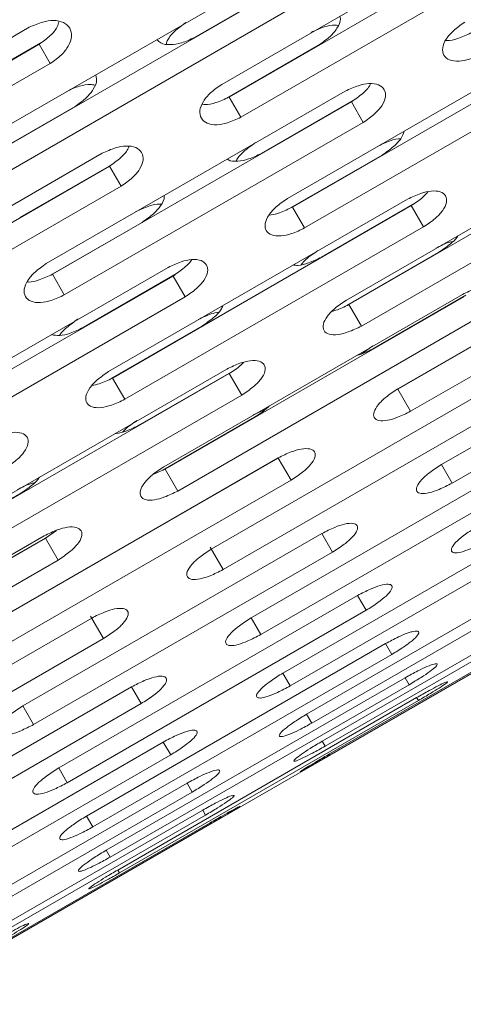
# Model space of a CAD drawing. Units: millimetres. Extents: x -6313 to 6847, y -4894 to 4626.
# Drawn here: x 3063 to 3095, y 1258 to 1329 of the extents above; entities that cross this region are included whole.
import ezdxf

# ---------------------------------------------------------------- set-up
doc = ezdxf.new("R2010")
doc.units = ezdxf.units.MM
doc.header["$LTSCALE"] = 1000
doc.layers.add('1 EQUIPMENT', color=7, linetype='Continuous', lineweight=18)

# ---------------------------------------------------------------- blocks, each defined once
blk = doc.blocks.new('MA 12-4012 BLOCK')
at = {"layer": '1 EQUIPMENT', "color": 7, "linetype": 'Continuous', "lineweight": 15}
for p, q in [((2776.544, 1097.455), (3489.511, 1509.087)), ((3099.362, 1336.984), (3077.714, 1324.486)), ((3078.25, 1323.557), (3099.899, 1336.055)), ((3079.091, 1322.1), (3100.739, 1334.599)), ((3081.633, 1332.697), (3059.985, 1320.198)), ((3060.608, 1319.118), (3082.257, 1331.616)), ((3082.391, 1331.72), (3075.751, 1327.886)), ((3061.431, 1317.693), (3083.079, 1330.192)), ((3063.782, 1328.62), (3042.134, 1316.121)), ((3104.137, 1328.714), (3082.489, 1316.216)), ((3082.849, 1315.592), (3104.497, 1328.09)), ((3042.844, 1314.891), (3064.492, 1327.389)), ((3064.626, 1327.494), (3057.986, 1323.66)), ((3065.295, 1325.998), (3064.492, 1327.389)), ((3084.734, 1327.325), (3078.099, 1323.494)), ((3083.724, 1314.076), (3105.372, 1326.575)), ((3043.647, 1313.5), (3065.295, 1325.998)), ((3086.659, 1323.99), (3065.011, 1311.491)), ((3079.091, 1322.1), (3078.25, 1323.557)), ((3087.243, 1323.315), (3080.604, 1319.481)), ((3067.092, 1322.887), (3060.457, 1319.056)), ((3065.46, 1310.715), (3087.108, 1323.213)), ((3087.966, 1321.726), (3087.108, 1323.213)), ((3066.318, 1309.228), (3087.966, 1321.726)), ((3108.392, 1321.343), (3086.744, 1308.845)), ((3086.927, 1308.529), (3108.575, 1321.027)), ((3069.055, 1319.486), (3047.407, 1306.988)), ((3089.334, 1319.358), (3082.699, 1315.527)), ((3087.832, 1306.961), (3109.48, 1319.46)), ((3047.943, 1306.059), (3069.591, 1318.557)), ((3069.726, 1318.66), (3063.086, 1314.826)), ((3070.432, 1317.101), (3069.591, 1318.557)), ((3048.784, 1304.602), (3070.432, 1317.101)), ((3091.177, 1316.165), (3069.529, 1303.667)), ((3069.8, 1303.197), (3091.449, 1315.695)), ((3083.724, 1314.076), (3082.849, 1315.592)), ((3091.585, 1315.795), (3084.945, 1311.961)), ((3092.339, 1314.153), (3091.449, 1315.695)), ((3112.11, 1314.904), (3090.462, 1302.406)), ((3090.466, 1302.399), (3112.114, 1314.898)), ((3071.944, 1314.482), (3065.309, 1310.651)), ((3070.691, 1301.654), (3092.339, 1314.153)), ((3091.397, 1300.786), (3113.045, 1313.285)), ((3093.413, 1312.293), (3086.778, 1308.462)), ((3073.83, 1311.216), (3052.181, 1298.718)), ((3052.542, 1298.094), (3074.19, 1310.592)), ((3066.318, 1309.228), (3065.46, 1310.715)), ((3074.326, 1310.693), (3067.686, 1306.859)), ((3075.065, 1309.077), (3074.19, 1310.592)), ((3053.417, 1296.578), (3075.065, 1309.077)), ((3095.166, 1309.256), (3073.518, 1296.758)), ((3073.611, 1296.597), (3095.259, 1309.095)), ((3095.397, 1309.193), (3088.757, 1305.359)), ((3115.273, 1309.426), (3093.625, 1296.927)), ((3087.832, 1306.961), (3086.927, 1308.529)), ((3094.403, 1295.579), (3116.051, 1308.077)), ((3076.286, 1306.962), (3069.651, 1303.131)), ((3074.53, 1295.006), (3096.178, 1307.504)), ((3087.876, 1304.954), (3088.663, 1305.521)), ((3078.085, 1303.845), (3056.437, 1291.347)), ((3056.619, 1291.031), (3078.267, 1303.53)), ((3078.405, 1303.628), (3071.765, 1299.794)), ((3098.608, 1303.294), (3076.96, 1290.796)), ((3079.173, 1301.962), (3078.267, 1303.53)), ((3070.691, 1301.654), (3069.8, 1303.197)), ((3057.524, 1289.463), (3079.173, 1301.962)), ((3091.397, 1300.786), (3090.466, 1302.399)), ((3077.817, 1289.311), (3099.465, 1301.81)), ((3080.004, 1300.522), (3080.888, 1300.923)), ((3080.098, 1300.36), (3073.463, 1296.529)), ((3101.489, 1298.305), (3079.841, 1285.807)), ((3081.803, 1297.406), (3060.155, 1284.908)), ((3060.158, 1284.901), (3081.806, 1297.4)), ((3080.539, 1284.596), (3102.187, 1297.095)), ((3082.738, 1295.787), (3081.806, 1297.4)), ((3094.403, 1295.579), (3093.625, 1296.927)), ((3072.731, 1296.196), (3073.611, 1296.597)), ((3074.53, 1295.006), (3073.611, 1296.597)), ((3061.09, 1283.288), (3082.738, 1295.787)), ((3063.105, 1294.795), (3056.471, 1290.964)), ((3103.795, 1294.311), (3082.147, 1281.812)), ((3082.684, 1280.882), (3104.332, 1293.38)), ((3084.966, 1291.928), (3063.318, 1279.429)), ((3064.952, 1291.597), (3065.74, 1292.155)), ((3085.744, 1290.58), (3084.966, 1291.928)), ((3064.859, 1291.758), (3043.211, 1279.26)), ((3043.304, 1279.099), (3064.952, 1291.597)), ((3065.089, 1291.695), (3058.449, 1287.861)), ((3065.87, 1290.006), (3064.952, 1291.597)), ((3105.516, 1291.329), (3083.868, 1278.83)), ((3064.096, 1278.081), (3085.744, 1290.58)), ((3077.817, 1289.311), (3076.874, 1290.944)), ((3084.242, 1278.184), (3105.89, 1290.682)), ((3044.222, 1277.508), (3065.87, 1290.006)), ((3106.646, 1289.373), (3084.998, 1276.874)), ((3085.205, 1276.514), (3106.854, 1289.013)), ((3107.178, 1288.451), (3085.53, 1275.953)), ((3085.571, 1275.881), (3107.219, 1288.379)), ((3087.561, 1287.433), (3065.912, 1274.935)), ((3088.179, 1286.362), (3087.561, 1287.433)), ((3066.531, 1273.864), (3088.179, 1286.362)), ((3068.301, 1285.796), (3046.653, 1273.298)), ((3069.158, 1284.312), (3068.215, 1285.945)), ((3080.539, 1284.596), (3079.841, 1285.807)), ((3047.51, 1271.813), (3069.158, 1284.312)), ((3089.576, 1283.943), (3067.927, 1271.445)), ((3090.031, 1283.154), (3089.576, 1283.943)), ((3068.383, 1270.656), (3090.031, 1283.154)), ((3091.002, 1281.473), (3069.354, 1268.975)), ((3082.684, 1280.882), (3082.147, 1281.812)), ((3091.293, 1280.969), (3091.002, 1281.473)), ((3071.181, 1280.807), (3049.533, 1268.309)), ((3069.644, 1268.471), (3091.293, 1280.969)), ((3071.88, 1279.597), (3071.181, 1280.807)), ((3091.833, 1280.033), (3070.185, 1267.535)), ((3070.31, 1267.319), (3091.958, 1279.817)), ((3091.958, 1279.817), (3091.833, 1280.033)), ((3050.232, 1267.098), (3071.88, 1279.597)), ((3064.096, 1278.081), (3063.318, 1279.429)), ((3084.242, 1278.184), (3083.868, 1278.83)), ((3085.205, 1276.514), (3084.998, 1276.874)), ((3073.487, 1276.813), (3051.839, 1264.314)), ((3074.025, 1275.882), (3073.487, 1276.813)), ((3052.377, 1263.384), (3074.025, 1275.882)), ((3066.531, 1273.864), (3065.912, 1274.935)), ((3075.209, 1273.831), (3053.561, 1261.333)), ((3075.582, 1273.184), (3075.209, 1273.831)), ((3053.934, 1260.686), (3075.582, 1273.184)), ((3076.338, 1271.875), (3054.69, 1259.376)), ((3076.546, 1271.515), (3076.338, 1271.875)), ((3054.898, 1259.016), (3076.546, 1271.515)), ((3068.383, 1270.656), (3067.927, 1271.445)), ((3076.871, 1270.953), (3055.222, 1258.455)), ((3055.264, 1258.383), (3076.912, 1270.881)), ((3069.644, 1268.471), (3069.354, 1268.975)), ((3070.31, 1267.319), (3070.185, 1267.535))]:
    blk.add_line(p, q, dxfattribs=at)
for points, knots in [([(3065.295, 1325.998), (3065.58, 1326.2), (3066.109, 1326.575), (3066.668, 1327.28), (3066.902, 1327.975), (3066.76, 1328.58), (3066.305, 1329.006), (3065.59, 1329.162), (3064.695, 1329.03), (3064.105, 1328.765), (3063.782, 1328.62)], [0, 0, 0, 0, 0.133927, 0.248676, 0.374679, 0.500019, 0.625296, 0.751429, 0.863869, 1, 1, 1, 1]), ([(3064.492, 1327.389), (3064.773, 1327.59), (3065.295, 1327.963), (3065.811, 1328.566), (3065.9, 1328.904), (3065.933, 1329.031)], [0, 0, 0, 0, 0.421693, 0.78234, 1, 1, 1, 1]), ([(3086.28, 1329.431), (3086.3, 1329.359), (3086.37, 1329.109), (3086.121, 1328.569), (3085.555, 1327.901), (3085.025, 1327.529), (3084.734, 1327.325)], [0, 0, 0, 0, 0.120717, 0.415946, 0.679882, 1, 1, 1, 1]), ([(3095.319, 1328.989), (3095.032, 1328.791), (3094.499, 1328.421), (3093.921, 1327.75), (3093.658, 1327.106), (3093.76, 1326.569), (3094.173, 1326.216), (3094.852, 1326.124), (3095.72, 1326.301), (3096.305, 1326.576), (3096.626, 1326.726)], [0, 0, 0, 0, 0.133927, 0.248676, 0.374679, 0.500019, 0.625296, 0.751429, 0.863869, 1, 1, 1, 1]), ([(3073.707, 1327.417), (3073.735, 1327.516), (3073.819, 1327.817), (3074.325, 1328.387), (3074.843, 1328.762), (3075.127, 1328.967)], [0, 0, 0, 0, 0.180131, 0.550995, 1, 1, 1, 1]), ([(3084.197, 1328.255), (3084.51, 1328.398), (3085.091, 1328.664), (3085.798, 1328.822), (3086.075, 1328.764), (3086.144, 1328.749)], [0, 0, 0, 0, 0.466408, 0.86603, 1, 1, 1, 1]), ([(3075.751, 1327.886), (3075.434, 1327.738), (3074.845, 1327.464), (3073.974, 1327.324), (3073.324, 1327.408), (3073.113, 1327.641), (3073.032, 1327.731)], [0, 0, 0, 0, 0.295784, 0.54875, 0.825741, 1, 1, 1, 1]), ([(3093.941, 1327.667), (3093.977, 1327.662), (3094.213, 1327.625), (3094.876, 1327.804), (3095.452, 1328.068), (3095.767, 1328.212)], [0, 0, 0, 0, 0.074863, 0.492936, 1, 1, 1, 1]), ([(3068.585, 1325.164), (3068.622, 1325.049), (3068.718, 1324.75), (3068.473, 1324.149), (3067.909, 1323.466), (3067.381, 1323.092), (3067.092, 1322.887)], [0, 0, 0, 0, 0.1737805, 0.4511928, 0.6992006, 1, 1, 1, 1]), ([(3066.468, 1323.968), (3066.782, 1324.111), (3067.365, 1324.376), (3068.112, 1324.524), (3068.42, 1324.447), (3068.52, 1324.422)], [0, 0, 0, 0, 0.441423, 0.819637, 1, 1, 1, 1]), ([(3077.714, 1324.486), (3077.428, 1324.286), (3076.897, 1323.914), (3076.326, 1323.229), (3076.075, 1322.566), (3076.191, 1322.005), (3076.617, 1321.627), (3077.308, 1321.516), (3078.183, 1321.68), (3078.77, 1321.952), (3079.091, 1322.1)], [0, 0, 0, 0, 0.1339266, 0.2486758, 0.3746791, 0.5000195, 0.6252965, 0.7514285, 0.8638688, 1, 1, 1, 1]), ([(3087.966, 1321.726), (3088.254, 1321.924), (3088.787, 1322.292), (3089.369, 1322.957), (3089.636, 1323.594), (3089.535, 1324.129), (3089.121, 1324.485), (3088.438, 1324.583), (3087.566, 1324.412), (3086.98, 1324.139), (3086.659, 1323.99)], [0, 0, 0, 0, 0.133927, 0.248676, 0.374679, 0.500019, 0.625296, 0.751429, 0.863869, 1, 1, 1, 1]), ([(3087.108, 1323.213), (3087.388, 1323.41), (3087.909, 1323.775), (3088.391, 1324.261), (3088.48, 1324.488), (3088.493, 1324.523)], [0, 0, 0, 0, 0.498286, 0.924439, 1, 1, 1, 1]), ([(3076.312, 1323.048), (3076.381, 1323.034), (3076.65, 1322.979), (3077.354, 1323.149), (3077.933, 1323.412), (3078.25, 1323.557)], [0, 0, 0, 0, 0.132876, 0.524732, 1, 1, 1, 1]), ([(3088.973, 1319.982), (3089.282, 1320.126), (3089.856, 1320.392), (3090.479, 1320.571), (3090.686, 1320.548), (3090.687, 1320.548)], [0, 0, 0, 0, 0.537628, 0.998271, 1, 1, 1, 1]), ([(3090.932, 1321.09), (3090.87, 1320.912), (3090.746, 1320.551), (3090.151, 1319.923), (3089.623, 1319.558), (3089.334, 1319.358)], [0, 0, 0, 0, 0.30786, 0.62064, 1, 1, 1, 1]), ([(3070.432, 1317.101), (3070.719, 1317.3), (3071.25, 1317.67), (3071.825, 1318.349), (3072.08, 1319.006), (3071.965, 1319.564), (3071.537, 1319.945), (3070.843, 1320.062), (3069.964, 1319.905), (3069.376, 1319.634), (3069.055, 1319.486)], [0, 0, 0, 0, 0.133927, 0.248676, 0.374679, 0.500019, 0.625296, 0.751429, 0.863869, 1, 1, 1, 1]), ([(3069.591, 1318.557), (3069.872, 1318.755), (3070.394, 1319.123), (3070.888, 1319.65), (3070.978, 1319.915), (3071.001, 1319.982)], [0, 0, 0, 0, 0.467161, 0.866694, 1, 1, 1, 1]), ([(3078.776, 1318.937), (3078.789, 1318.971), (3078.873, 1319.197), (3079.356, 1319.688), (3079.872, 1320.057), (3080.155, 1320.259)], [0, 0, 0, 0, 0.075425, 0.493653, 1, 1, 1, 1]), ([(3080.604, 1319.481), (3080.287, 1319.33), (3079.7, 1319.05), (3078.854, 1318.892), (3078.306, 1318.908), (3078.154, 1319.046), (3078.132, 1319.067)], [0, 0, 0, 0, 0.338848, 0.628644, 0.945963, 1, 1, 1, 1]), ([(3073.539, 1316.415), (3073.545, 1316.386), (3073.589, 1316.185), (3073.335, 1315.707), (3072.77, 1315.055), (3072.236, 1314.684), (3071.944, 1314.482)], [0, 0, 0, 0, 0.05342, 0.371245, 0.655381, 1, 1, 1, 1]), ([(3082.489, 1316.216), (3082.201, 1316.018), (3081.667, 1315.651), (3081.081, 1314.994), (3080.807, 1314.37), (3080.895, 1313.857), (3081.293, 1313.528), (3081.96, 1313.457), (3082.821, 1313.648), (3083.404, 1313.925), (3083.724, 1314.076)], [0, 0, 0, 0, 0.133927, 0.248676, 0.374679, 0.500019, 0.625296, 0.751429, 0.863869, 1, 1, 1, 1]), ([(3092.339, 1314.153), (3092.628, 1314.348), (3093.164, 1314.711), (3093.762, 1315.348), (3094.053, 1315.944), (3093.98, 1316.429), (3093.594, 1316.736), (3092.935, 1316.793), (3092.079, 1316.596), (3091.496, 1316.317), (3091.177, 1316.165)], [0, 0, 0, 0, 0.133927, 0.248676, 0.374679, 0.500019, 0.625296, 0.751429, 0.863869, 1, 1, 1, 1]), ([(3091.449, 1315.695), (3091.745, 1315.89), (3092.22, 1316.202), (3092.535, 1316.562), (3092.653, 1316.698)], [0, 0, 0, 0, 0.623615, 1, 1, 1, 1]), ([(3071.495, 1315.259), (3071.806, 1315.403), (3072.384, 1315.669), (3073.05, 1315.838), (3073.293, 1315.797), (3073.33, 1315.791)], [0, 0, 0, 0, 0.497571, 0.923893, 1, 1, 1, 1]), ([(3081.142, 1315.015), (3081.143, 1315.015), (3081.344, 1314.994), (3081.964, 1315.184), (3082.536, 1315.447), (3082.849, 1315.592)], [0, 0, 0, 0, 0.000278, 0.4520556, 1, 1, 1, 1]), ([(3094.82, 1313.507), (3094.809, 1313.486), (3094.714, 1313.295), (3094.218, 1312.847), (3093.698, 1312.489), (3093.413, 1312.293)], [0, 0, 0, 0, 0.051766, 0.480276, 1, 1, 1, 1]), ([(3093.23, 1312.609), (3093.548, 1312.774), (3093.966, 1312.99), (3094.351, 1313.074), (3094.443, 1313.095)], [0, 0, 0, 0, 0.7597018, 1, 1, 1, 1]), ([(3084.945, 1311.961), (3084.634, 1311.811), (3084.058, 1311.533), (3083.317, 1311.335), (3083.015, 1311.375), (3082.906, 1311.39)], [0, 0, 0, 0, 0.426931, 0.792059, 1, 1, 1, 1]), ([(3083.473, 1311.419), (3083.588, 1311.552), (3083.902, 1311.917), (3084.374, 1312.232), (3084.673, 1312.432)], [0, 0, 0, 0, 0.366388, 1, 1, 1, 1]), ([(3065.011, 1311.491), (3064.725, 1311.293), (3064.192, 1310.924), (3063.614, 1310.252), (3063.351, 1309.608), (3063.453, 1309.071), (3063.866, 1308.718), (3064.545, 1308.626), (3065.413, 1308.803), (3065.998, 1309.078), (3066.318, 1309.228)], [0, 0, 0, 0, 0.133927, 0.248676, 0.374679, 0.500019, 0.625296, 0.751429, 0.863869, 1, 1, 1, 1]), ([(3075.065, 1309.077), (3075.353, 1309.274), (3075.888, 1309.639), (3076.478, 1310.29), (3076.756, 1310.907), (3076.669, 1311.417), (3076.269, 1311.749), (3075.598, 1311.826), (3074.734, 1311.642), (3074.15, 1311.367), (3073.83, 1311.216)], [0, 0, 0, 0, 0.133927, 0.248676, 0.374679, 0.500019, 0.625296, 0.751429, 0.863869, 1, 1, 1, 1]), ([(3074.19, 1310.592), (3074.469, 1310.787), (3074.986, 1311.149), (3075.457, 1311.593), (3075.542, 1311.782), (3075.542, 1311.782)], [0, 0, 0, 0, 0.53828, 0.998637, 1, 1, 1, 1]), ([(3063.634, 1310.169), (3063.669, 1310.164), (3063.906, 1310.127), (3064.569, 1310.306), (3065.144, 1310.57), (3065.46, 1310.715)], [0, 0, 0, 0, 0.074863, 0.492936, 1, 1, 1, 1]), ([(3096.178, 1307.504), (3096.468, 1307.697), (3097.007, 1308.054), (3097.622, 1308.662), (3097.937, 1309.217), (3097.894, 1309.65), (3097.538, 1309.906), (3096.903, 1309.921), (3096.063, 1309.695), (3095.483, 1309.412), (3095.166, 1309.256)], [0, 0, 0, 0, 0.1339266, 0.2486758, 0.3746791, 0.5000195, 0.6252965, 0.7514285, 0.8638688, 1, 1, 1, 1]), ([(3077.8, 1308.442), (3077.759, 1308.34), (3077.646, 1308.062), (3077.1, 1307.522), (3076.574, 1307.16), (3076.286, 1306.962)], [0, 0, 0, 0, 0.207763, 0.565777, 1, 1, 1, 1]), ([(3086.744, 1308.845), (3086.455, 1308.65), (3085.918, 1308.288), (3085.316, 1307.659), (3085.018, 1307.076), (3085.077, 1306.614), (3085.446, 1306.335), (3086.089, 1306.306), (3086.934, 1306.524), (3087.514, 1306.807), (3087.832, 1306.961)], [0, 0, 0, 0, 0.133927, 0.248676, 0.374679, 0.500019, 0.625296, 0.751429, 0.863869, 1, 1, 1, 1]), ([(3085.718, 1308.038), (3085.805, 1308.058), (3086.188, 1308.149), (3086.604, 1308.363), (3086.927, 1308.529)], [0, 0, 0, 0, 0.226067, 1, 1, 1, 1]), ([(3076.014, 1307.432), (3076.331, 1307.591), (3076.841, 1307.845), (3077.313, 1307.933), (3077.491, 1307.966)], [0, 0, 0, 0, 0.622714, 1, 1, 1, 1]), ([(3067.686, 1306.859), (3067.373, 1306.709), (3066.793, 1306.431), (3065.951, 1306.234), (3065.572, 1306.306), (3065.386, 1306.341)], [0, 0, 0, 0, 0.372955, 0.691921, 1, 1, 1, 1]), ([(3065.978, 1306.283), (3065.978, 1306.283), (3066.06, 1306.47), (3066.531, 1306.918), (3067.044, 1307.284), (3067.325, 1307.484)], [0, 0, 0, 0, 0.000669, 0.452712, 1, 1, 1, 1]), ([(3088.757, 1305.359), (3088.44, 1305.194), (3088.018, 1304.973), (3087.633, 1304.876), (3087.536, 1304.852)], [0, 0, 0, 0, 0.748693, 1, 1, 1, 1]), ([(3079.173, 1301.962), (3079.462, 1302.156), (3080, 1302.516), (3080.606, 1303.139), (3080.909, 1303.714), (3080.851, 1304.174), (3080.48, 1304.455), (3079.833, 1304.492), (3078.985, 1304.28), (3078.403, 1303.999), (3078.085, 1303.845)], [0, 0, 0, 0, 0.133927, 0.248676, 0.374679, 0.500019, 0.625296, 0.751429, 0.863869, 1, 1, 1, 1]), ([(3078.267, 1303.53), (3078.569, 1303.722), (3078.965, 1303.974), (3079.233, 1304.261), (3079.297, 1304.33)], [0, 0, 0, 0, 0.760863, 1, 1, 1, 1]), ([(3069.529, 1303.667), (3069.241, 1303.471), (3068.705, 1303.106), (3068.111, 1302.462), (3067.825, 1301.859), (3067.898, 1301.371), (3068.283, 1301.068), (3068.938, 1301.017), (3069.79, 1301.221), (3070.372, 1301.501), (3070.691, 1301.654)], [0, 0, 0, 0, 0.133927, 0.248676, 0.374679, 0.500019, 0.625296, 0.751429, 0.863869, 1, 1, 1, 1]), ([(3068.329, 1302.655), (3068.501, 1302.689), (3068.971, 1302.784), (3069.479, 1303.036), (3069.8, 1303.197)], [0, 0, 0, 0, 0.365511, 1, 1, 1, 1]), ([(3090.462, 1302.406), (3090.171, 1302.214), (3089.631, 1301.858), (3089.012, 1301.257), (3088.689, 1300.717), (3088.718, 1300.307), (3089.058, 1300.08), (3089.676, 1300.093), (3090.504, 1300.341), (3091.081, 1300.629), (3091.397, 1300.786)], [0, 0, 0, 0, 0.133927, 0.248676, 0.374679, 0.500019, 0.625296, 0.751429, 0.863869, 1, 1, 1, 1]), ([(3081.146, 1301.162), (3081.08, 1301.095), (3080.803, 1300.811), (3080.403, 1300.555), (3080.098, 1300.36)], [0, 0, 0, 0, 0.237143, 1, 1, 1, 1]), ([(3071.765, 1299.794), (3071.457, 1299.646), (3070.887, 1299.371), (3070.252, 1299.17), (3070.034, 1299.182), (3070.011, 1299.183)], [0, 0, 0, 0, 0.511069, 0.948154, 1, 1, 1, 1]), ([(3070.555, 1299.303), (3070.616, 1299.368), (3070.883, 1299.658), (3071.277, 1299.914), (3071.582, 1300.111)], [0, 0, 0, 0, 0.227138, 1, 1, 1, 1]), ([(3062.032, 1296.655), (3062.321, 1296.85), (3062.857, 1297.213), (3063.455, 1297.85), (3063.745, 1298.446), (3063.673, 1298.931), (3063.287, 1299.238), (3062.628, 1299.295), (3061.772, 1299.098), (3061.189, 1298.82), (3060.87, 1298.667)], [0, 0, 0, 0, 0.133927, 0.248676, 0.374679, 0.500019, 0.625296, 0.751429, 0.863869, 1, 1, 1, 1]), ([(3082.738, 1295.787), (3083.029, 1295.978), (3083.57, 1296.333), (3084.193, 1296.926), (3084.52, 1297.459), (3084.493, 1297.866), (3084.151, 1298.096), (3083.529, 1298.09), (3082.697, 1297.85), (3082.119, 1297.563), (3081.803, 1297.406)], [0, 0, 0, 0, 0.133927, 0.248676, 0.374679, 0.500019, 0.625296, 0.751429, 0.863869, 1, 1, 1, 1]), ([(3093.625, 1296.927), (3093.333, 1296.738), (3092.789, 1296.387), (3092.153, 1295.817), (3091.805, 1295.32), (3091.803, 1294.963), (3092.112, 1294.79), (3092.705, 1294.847), (3093.515, 1295.124), (3094.089, 1295.418), (3094.403, 1295.579)], [0, 0, 0, 0, 0.133927, 0.248676, 0.374679, 0.500019, 0.625296, 0.751429, 0.863869, 1, 1, 1, 1]), ([(3073.518, 1296.758), (3073.228, 1296.565), (3072.689, 1296.206), (3072.079, 1295.59), (3071.768, 1295.029), (3071.812, 1294.592), (3072.167, 1294.34), (3072.798, 1294.331), (3073.634, 1294.564), (3074.213, 1294.849), (3074.53, 1295.006)], [0, 0, 0, 0, 0.133927, 0.248676, 0.374679, 0.500019, 0.625296, 0.751429, 0.863869, 1, 1, 1, 1]), ([(3062.923, 1295.112), (3063.241, 1295.276), (3063.659, 1295.492), (3064.043, 1295.576), (3064.136, 1295.597)], [0, 0, 0, 0, 0.759702, 1, 1, 1, 1]), ([(3064.512, 1296.009), (3064.502, 1295.988), (3064.406, 1295.797), (3063.911, 1295.349), (3063.391, 1294.991), (3063.105, 1294.795)], [0, 0, 0, 0, 0.051766, 0.480276, 1, 1, 1, 1]), ([(3085.744, 1290.58), (3086.037, 1290.768), (3086.581, 1291.117), (3087.222, 1291.68), (3087.574, 1292.169), (3087.578, 1292.523), (3087.267, 1292.699), (3086.67, 1292.65), (3085.855, 1292.38), (3085.281, 1292.088), (3084.966, 1291.928)], [0, 0, 0, 0, 0.133927, 0.248676, 0.374679, 0.500019, 0.625296, 0.751429, 0.863869, 1, 1, 1, 1]), ([(3065.87, 1290.006), (3066.161, 1290.199), (3066.7, 1290.556), (3067.315, 1291.164), (3067.629, 1291.719), (3067.587, 1292.152), (3067.23, 1292.408), (3066.596, 1292.423), (3065.756, 1292.197), (3065.176, 1291.914), (3064.859, 1291.758)], [0, 0, 0, 0, 0.133927, 0.248676, 0.374679, 0.500019, 0.625296, 0.751429, 0.863869, 1, 1, 1, 1]), ([(3096.22, 1292.433), (3095.926, 1292.247), (3095.379, 1291.902), (3094.725, 1291.361), (3094.351, 1290.91), (3094.318, 1290.607), (3094.595, 1290.489), (3095.162, 1290.591), (3095.955, 1290.898), (3096.526, 1291.198), (3096.838, 1291.362)], [0, 0, 0, 0, 0.133927, 0.248676, 0.374679, 0.500019, 0.625296, 0.751429, 0.863869, 1, 1, 1, 1]), ([(3076.96, 1290.796), (3076.668, 1290.605), (3076.127, 1290.252), (3075.499, 1289.666), (3075.164, 1289.148), (3075.177, 1288.764), (3075.502, 1288.564), (3076.108, 1288.599), (3076.927, 1288.861), (3077.502, 1289.152), (3077.817, 1289.311)], [0, 0, 0, 0, 0.1339266, 0.2486758, 0.3746791, 0.5000195, 0.6252965, 0.7514285, 0.8638688, 1, 1, 1, 1]), ([(3088.179, 1286.362), (3088.474, 1286.548), (3089.021, 1286.891), (3089.679, 1287.424), (3090.058, 1287.868), (3090.092, 1288.167), (3089.813, 1288.289), (3089.242, 1288.195), (3088.445, 1287.895), (3087.873, 1287.597), (3087.561, 1287.433)], [0, 0, 0, 0, 0.133927, 0.248676, 0.374679, 0.500019, 0.625296, 0.751429, 0.863869, 1, 1, 1, 1]), ([(3069.158, 1284.312), (3069.45, 1284.501), (3069.993, 1284.853), (3070.624, 1285.432), (3070.964, 1285.943), (3070.952, 1286.324), (3070.626, 1286.527), (3070.016, 1286.499), (3069.193, 1286.244), (3068.616, 1285.955), (3068.301, 1285.796)], [0, 0, 0, 0, 0.133927, 0.248676, 0.374679, 0.500019, 0.625296, 0.751429, 0.863869, 1, 1, 1, 1]), ([(3079.841, 1285.807), (3079.547, 1285.619), (3079.002, 1285.271), (3078.357, 1284.715), (3077.996, 1284.241), (3077.979, 1283.912), (3078.272, 1283.766), (3078.852, 1283.845), (3079.654, 1284.137), (3080.226, 1284.434), (3080.539, 1284.596)], [0, 0, 0, 0, 0.133927, 0.248676, 0.374679, 0.500019, 0.625296, 0.751429, 0.863869, 1, 1, 1, 1]), ([(3090.031, 1283.154), (3090.327, 1283.336), (3090.882, 1283.678), (3091.561, 1284.182), (3091.89, 1284.509), (3092.003, 1284.702), (3091.991, 1284.832), (3091.818, 1284.87), (3091.518, 1284.819), (3091.14, 1284.706), (3090.48, 1284.426), (3089.893, 1284.113), (3089.576, 1283.943)], [0, 0, 0, 0, 0.133616, 0.250918, 0.375306, 0.436519, 0.498122, 0.62588, 0.685125, 0.742522, 0.861096, 1, 1, 1, 1]), ([(3091.293, 1280.969), (3091.591, 1281.148), (3092.145, 1281.481), (3092.839, 1281.951), (3093.27, 1282.303), (3093.37, 1282.491), (3093.155, 1282.501), (3092.637, 1282.315), (3091.875, 1281.953), (3091.311, 1281.643), (3091.002, 1281.473)], [0, 0, 0, 0, 0.133927, 0.248676, 0.374679, 0.500019, 0.625296, 0.751429, 0.863869, 1, 1, 1, 1]), ([(3071.88, 1279.597), (3072.174, 1279.784), (3072.72, 1280.13), (3073.369, 1280.678), (3073.734, 1281.145), (3073.753, 1281.472), (3073.458, 1281.621), (3072.874, 1281.549), (3072.068, 1281.264), (3071.495, 1280.969), (3071.181, 1280.807)], [0, 0, 0, 0, 0.133927, 0.248676, 0.374679, 0.500019, 0.625296, 0.751429, 0.863869, 1, 1, 1, 1]), ([(3082.147, 1281.812), (3081.852, 1281.628), (3081.304, 1281.285), (3080.641, 1280.761), (3080.254, 1280.332), (3080.204, 1280.057), (3080.466, 1279.966), (3081.02, 1280.09), (3081.804, 1280.413), (3082.373, 1280.716), (3082.684, 1280.882)], [0, 0, 0, 0, 0.133927, 0.248676, 0.374679, 0.500019, 0.625296, 0.751429, 0.863869, 1, 1, 1, 1]), ([(3091.958, 1279.817), (3092.258, 1279.993), (3092.815, 1280.32), (3093.528, 1280.758), (3093.986, 1281.064), (3094.118, 1281.195), (3093.936, 1281.148), (3093.444, 1280.916), (3092.701, 1280.523), (3092.14, 1280.207), (3091.833, 1280.033)], [0, 0, 0, 0, 0.133927, 0.248676, 0.374679, 0.500019, 0.625296, 0.751429, 0.863869, 1, 1, 1, 1]), ([(3063.318, 1279.429), (3063.025, 1279.24), (3062.482, 1278.889), (3061.846, 1278.319), (3061.497, 1277.822), (3061.496, 1277.465), (3061.805, 1277.292), (3062.398, 1277.349), (3063.208, 1277.626), (3063.782, 1277.92), (3064.096, 1278.081)], [0, 0, 0, 0, 0.133927, 0.248676, 0.374679, 0.500019, 0.625296, 0.751429, 0.863869, 1, 1, 1, 1]), ([(3083.868, 1278.83), (3083.571, 1278.649), (3083.02, 1278.312), (3082.339, 1277.819), (3081.925, 1277.436), (3081.844, 1277.217), (3082.073, 1277.182), (3082.601, 1277.352), (3083.367, 1277.706), (3083.932, 1278.015), (3084.242, 1278.184)], [0, 0, 0, 0, 0.133927, 0.248676, 0.374679, 0.500019, 0.625296, 0.751429, 0.863869, 1, 1, 1, 1]), ([(3074.025, 1275.882), (3074.32, 1276.066), (3074.869, 1276.407), (3075.537, 1276.924), (3075.928, 1277.345), (3075.979, 1277.617), (3075.716, 1277.711), (3075.157, 1277.594), (3074.369, 1277.279), (3073.799, 1276.978), (3073.487, 1276.813)], [0, 0, 0, 0, 0.1339266, 0.2486758, 0.3746791, 0.5000195, 0.6252965, 0.7514285, 0.8638688, 1, 1, 1, 1]), ([(3084.998, 1276.874), (3084.699, 1276.696), (3084.144, 1276.365), (3083.445, 1275.903), (3083.005, 1275.567), (3082.891, 1275.404), (3083.087, 1275.425), (3083.588, 1275.642), (3084.336, 1276.027), (3084.898, 1276.342), (3085.205, 1276.514)], [0, 0, 0, 0, 0.133927, 0.248676, 0.374679, 0.500019, 0.625296, 0.751429, 0.863869, 1, 1, 1, 1]), ([(3085.53, 1275.953), (3085.229, 1275.777), (3084.671, 1275.452), (3083.954, 1275.022), (3083.487, 1274.732), (3083.34, 1274.626), (3083.504, 1274.704), (3083.978, 1274.967), (3084.708, 1275.384), (3085.266, 1275.705), (3085.571, 1275.881)], [0, 0, 0, 0, 0.133927, 0.248676, 0.374679, 0.500019, 0.625296, 0.751429, 0.863869, 1, 1, 1, 1]), ([(3065.912, 1274.935), (3065.618, 1274.749), (3065.072, 1274.404), (3064.418, 1273.863), (3064.044, 1273.412), (3064.011, 1273.109), (3064.288, 1272.991), (3064.855, 1273.093), (3065.648, 1273.4), (3066.218, 1273.7), (3066.531, 1273.864)], [0, 0, 0, 0, 0.133927, 0.248676, 0.374679, 0.500019, 0.625296, 0.751429, 0.863869, 1, 1, 1, 1]), ([(3075.582, 1273.184), (3075.88, 1273.365), (3076.432, 1273.7), (3077.117, 1274.186), (3077.535, 1274.561), (3077.619, 1274.777), (3077.388, 1274.815), (3076.856, 1274.653), (3076.085, 1274.307), (3075.519, 1273.999), (3075.209, 1273.831)], [0, 0, 0, 0, 0.133927, 0.248676, 0.374679, 0.500019, 0.625296, 0.751429, 0.863869, 1, 1, 1, 1]), ([(3076.546, 1271.515), (3076.845, 1271.692), (3077.401, 1272.022), (3078.105, 1272.476), (3078.549, 1272.805), (3078.665, 1272.964), (3078.467, 1272.946), (3077.961, 1272.737), (3077.209, 1272.36), (3076.646, 1272.047), (3076.338, 1271.875)], [0, 0, 0, 0, 0.1339266, 0.2486758, 0.3746791, 0.5000195, 0.6252965, 0.7514285, 0.8638688, 1, 1, 1, 1]), ([(3076.912, 1270.881), (3077.213, 1271.056), (3077.772, 1271.379), (3078.494, 1271.801), (3078.966, 1272.084), (3079.114, 1272.187), (3078.948, 1272.112), (3078.47, 1271.856), (3077.736, 1271.448), (3077.177, 1271.128), (3076.871, 1270.953)], [0, 0, 0, 0, 0.1339266, 0.2486758, 0.3746791, 0.5000195, 0.6252965, 0.7514285, 0.8638688, 1, 1, 1, 1]), ([(3067.927, 1271.445), (3067.623, 1271.257), (3067.057, 1270.907), (3066.486, 1270.475), (3066.199, 1270.204), (3066.007, 1269.97), (3065.941, 1269.759), (3066.19, 1269.697), (3066.73, 1269.844), (3067.506, 1270.182), (3068.073, 1270.488), (3068.383, 1270.656)], [0, 0, 0, 0, 0.137907, 0.25631, 0.314233, 0.374486, 0.500848, 0.625917, 0.75184, 0.864094, 1, 1, 1, 1]), ([(3069.354, 1268.975), (3069.056, 1268.795), (3068.503, 1268.461), (3067.813, 1267.983), (3067.386, 1267.623), (3067.288, 1267.432), (3067.501, 1267.425), (3068.015, 1267.619), (3068.773, 1267.988), (3069.336, 1268.3), (3069.644, 1268.471)], [0, 0, 0, 0, 0.133927, 0.248676, 0.374679, 0.500019, 0.625296, 0.751429, 0.863869, 1, 1, 1, 1]), ([(3070.185, 1267.535), (3069.885, 1267.358), (3069.329, 1267.03), (3068.621, 1266.584), (3068.167, 1266.271), (3068.037, 1266.136), (3068.217, 1266.186), (3068.704, 1266.426), (3069.443, 1266.826), (3070.003, 1267.145), (3070.31, 1267.319)], [0, 0, 0, 0, 0.133927, 0.248676, 0.374679, 0.500019, 0.625296, 0.751429, 0.863869, 1, 1, 1, 1]), ([(3061.65, 1262.319), (3061.95, 1262.495), (3062.508, 1262.822), (3063.221, 1263.26), (3063.679, 1263.566), (3063.811, 1263.697), (3063.629, 1263.65), (3063.137, 1263.418), (3062.393, 1263.025), (3061.833, 1262.709), (3061.526, 1262.535)], [0, 0, 0, 0, 0.133927, 0.248676, 0.374679, 0.500019, 0.625296, 0.751429, 0.863869, 1, 1, 1, 1])]:
    blk.add_open_spline(points, degree=3, knots=knots, dxfattribs=at)

msp = doc.modelspace()

# ---------------------------------------------------------------- block references
at = {"layer": '1 EQUIPMENT'}
msp.add_blockref('MA 12-4012 BLOCK', (0, 0), dxfattribs=at)

doc.saveas('drawing.dxf')
